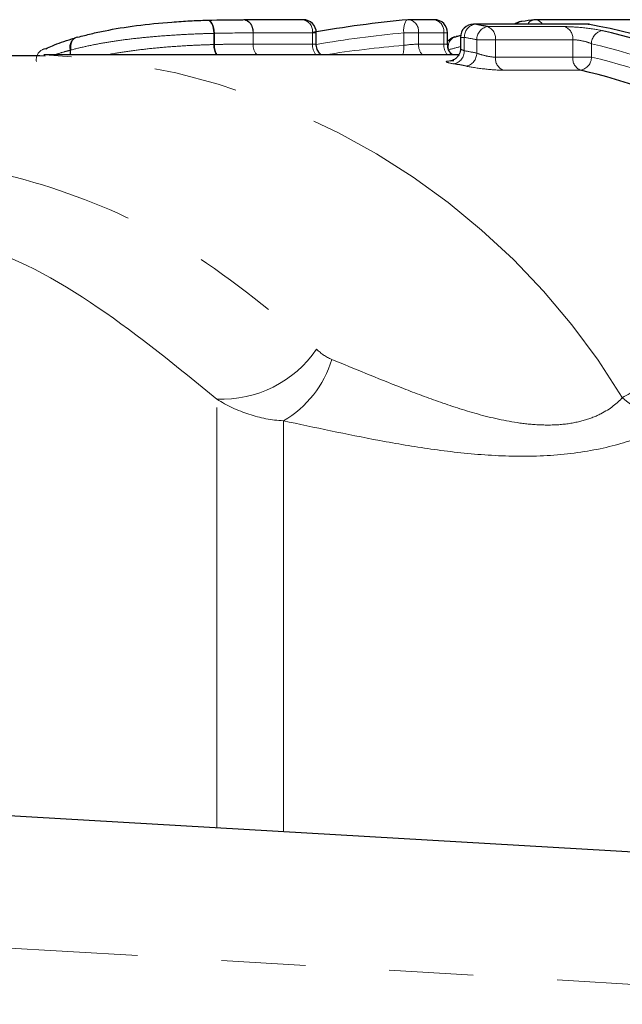
# Model space of a CAD drawing. Units: millimetres. Extents: x 120 to 287, y 87 to 281.
# Drawn here: x 207 to 216, y 114 to 129 of the extents above; entities that cross this region are included whole.
import ezdxf

# ---------------------------------------------------------------- set-up
doc = ezdxf.new("R2010")
doc.units = ezdxf.units.MM
doc.linetypes.add('PHANTOM', pattern=[12.7, 6.35, -1.27, 1.27, -1.27, 1.27, -1.27])

msp = doc.modelspace()

# ---------------------------------------------------------------- linework, layer by layer
at = {"color": 7, "linetype": 'Continuous', "lineweight": 25}
for p, q in [((209.949, 128.564), (209.956, 128.565)), ((211.401, 128.571), (210.505, 128.571)), ((213.385, 128.571), (213.004, 128.571)), ((214.708, 128.544), (214.694, 128.543)), ((216.732, 128.571), (214.911, 128.571)), ((215.691, 128.504), (213.979, 128.504)), ((215.708, 128.502), (215.726, 128.501)), ((211.601, 128.193), (211.601, 128.371)), ((213.585, 128.193), (213.585, 128.371)), ((213.691, 128.31), (213.717, 128.314)), ((213.779, 128.304), (213.779, 128.135)), ((213.753, 128.04), (207.483, 128.04)), ((178.58, 118.19), (221.696, 115.69))]:
    msp.add_line(p, q, dxfattribs=at)
at = {"color": 8, "linetype": 'PHANTOM', "lineweight": 18}
for p, q in [((213.997, 128.502), (213.979, 128.504)), ((215.708, 128.502), (213.997, 128.502)), ((214.187, 128.466), (215.355, 128.466)), ((215.691, 128.504), (215.708, 128.502)), ((210.052, 128.195), (210.052, 128.365)), ((210.062, 128.365), (210.052, 128.365)), ((210.062, 128.365), (210.062, 128.196)), ((210.646, 128.201), (210.646, 128.371)), ((210.647, 128.371), (210.647, 128.201)), ((211.542, 128.371), (210.647, 128.371)), ((211.542, 128.201), (211.542, 128.371)), ((211.601, 128.371), (211.542, 128.371)), ((212.922, 128.182), (212.922, 128.371)), ((213.146, 128.371), (212.922, 128.371)), ((213.146, 128.371), (213.146, 128.201)), ((213.527, 128.371), (213.146, 128.371)), ((213.527, 128.201), (213.527, 128.371)), ((213.585, 128.371), (213.527, 128.371)), ((213.838, 128.304), (213.779, 128.304)), ((213.838, 128.304), (213.838, 128.102)), ((214.026, 128.066), (214.026, 128.268)), ((214.309, 128.268), (214.026, 128.268)), ((214.309, 128.268), (214.309, 128.005)), ((215.477, 128.268), (214.309, 128.268)), ((215.477, 128.005), (215.477, 128.268)), ((207.884, 128.04), (207.884, 128.111)), ((207.887, 128.111), (207.884, 128.111)), ((207.887, 128.111), (207.887, 128.04)), ((210.647, 128.201), (210.646, 128.201)), ((210.647, 128.201), (211.542, 128.201)), ((213.146, 128.201), (213.527, 128.201)), ((215.76, 128.208), (215.76, 128.005)), ((214.309, 128.005), (215.477, 128.005)), ((215.76, 128.005), (215.477, 128.005)), ((215.595, 127.808), (214.428, 127.808)), ((210.099, 116.362), (210.099, 122.837)), ((211.104, 116.304), (211.104, 122.511)), ((221.58, 113.693), (178.63, 116.184))]:
    msp.add_line(p, q, dxfattribs=at)
at = {"color": 8, "linetype": 'PHANTOM', "lineweight": 18, "flags": 128}
for points in [[(209.949, 128.564), (209.967, 128.563), (209.986, 128.554), (210.003, 128.537), (210.019, 128.512), (210.032, 128.481), (210.042, 128.445), (210.049, 128.406), (210.052, 128.365)], [(209.956, 128.565), (209.969, 128.563), (209.99, 128.554), (210.009, 128.537), (210.026, 128.512), (210.041, 128.481), (210.052, 128.445), (210.059, 128.406), (210.062, 128.365)], [(210.492, 128.57), (210.522, 128.57), (210.55, 128.56), (210.577, 128.543), (210.6, 128.519), (210.62, 128.488), (210.634, 128.452), (210.643, 128.412), (210.646, 128.371)], [(212.986, 128.57), (212.976, 128.568), (212.961, 128.557), (212.948, 128.539), (212.937, 128.514), (212.928, 128.484), (212.923, 128.449), (212.921, 128.411), (212.922, 128.371)]]:
    msp.add_lwpolyline(points, dxfattribs=at)
at = {"color": 7, "linetype": 'Continuous', "lineweight": 25, "flags": 128}
for points in [[(208, 128.307), (207.973, 128.304), (207.948, 128.292), (207.927, 128.274), (207.909, 128.25), (207.896, 128.22), (207.888, 128.186), (207.885, 128.149), (207.887, 128.111)], [(207.515, 128.133), (207.483, 128.127), (207.46, 128.118)], [(211.676, 128.04), (211.649, 128.064), (211.614, 128.122), (211.601, 128.193), (211.601, 128.194), (211.601, 128.194)]]:
    msp.add_lwpolyline(points, dxfattribs=at)
at = {"color": 8, "linetype": 'PHANTOM', "lineweight": 18}
for centre, radius, start, end in [((210.472, 128.397), 0.177, 351.384, 79.1448), ((211.368, 128.397), 0.177, 351.384, 79.1448), ((212.971, 128.397), 0.177, 351.384, 79.1448), ((213.352, 128.397), 0.177, 351.384, 79.1448), ((214.712, 128.432), 0.113, 99.6097, 140.6546), ((214.909, 128.446), 0.125, 100.2998, 152.666), ((214.902, 128.44), 0.131, 28.8988, 86.1561), ((214.035, 128.309), 0.197, 101.0768, 181.5527), ((214.225, 128.271), 0.199, 101.0134, 180.7601), ((214.12, 128.289), 0.19, 353.8325, 69.3471), ((215.288, 128.289), 0.19, 353.8325, 69.3471), ((215.962, 128.206), 0.203, 100.9101, 179.5673), ((208.038, 128.156), 0.161, 113.7046, 196.3987), ((213.756, 128.164), 0.161, 113.9238, 196.699), ((212.257, 119.337), 9.105, 78.794, 80.0011), ((207.544, 127.965), 0.175, 119.0194, 188.7262), ((210.374, 128.189), 0.322, 178.9081, 207.632), ((210.358, 128.189), 0.296, 178.6071, 210.1859), ((210.876, 128.193), 0.23, 177.8443, 221.6469), ((210.876, 128.193), 0.23, 177.8443, 221.6306), ((211.772, 128.193), 0.23, 177.8443, 221.6306), ((212.553, 128.149), 0.371, 342.9718, 5.2287), ((213.376, 128.193), 0.23, 177.8443, 221.6306), ((213.757, 128.193), 0.23, 177.8443, 221.6306), ((216.06, 119.126), 9.321, 104.0903, 105.2885), ((213.641, 128.097), 0.197, 281.0711, 1.4784), ((212.256, 119.234), 9.008, 78.6671, 79.8877), ((213.556, 118.761), 9.7, 63.8329, 76.8705), ((207.018, 117.287), 10.764, 31.1931, 87.4368), ((213.827, 128.064), 0.199, 281.0064, 0.6766), ((214.5, 127.985), 0.192, 174.1387, 247.7728), ((215.668, 127.985), 0.192, 174.1387, 247.7728), ((215.557, 128.007), 0.203, 280.9012, 359.4698), ((213.552, 118.652), 9.61, 63.5406, 76.7195), ((210.171, 124.576), 1.74, 267.6315, 325.5076), ((210.309, 123.887), 1.59, 300.0193, 343.5748), ((217.242, 124.004), 1.529, 228.3223, 260.182)]:
    msp.add_arc(centre, radius, start, end, dxfattribs=at)
at = {"color": 7, "linetype": 'Continuous', "lineweight": 25}
for centre, radius, start, end in [((211.401, 128.371), 0.2, 0, 90), ((213.004, 128.371), 0.2, 90, 95.1779), ((213.385, 128.371), 0.2, 0, 90), ((214.723, 128.345), 0.2, 98.3389, 127.6991), ((216.028, 119.542), 9.098, 97.1275, 98.3394), ((214.911, 128.371), 0.2, 90, 97.1271), ((213.979, 128.304), 0.2, 90, 180), ((212.398, 119.434), 9.208, 78.794, 80.0011), ((215.691, 128.304), 0.2, 80.0017, 90), ((213.998, 118.957), 9.697, 63.777, 79.8396), ((213.696, 118.852), 9.809, 63.8329, 76.8705), ((213.744, 128.117), 0.2, 105.2877, 142.3019), ((216.209, 119.198), 9.451, 104.8832, 105.2878), ((212.115, 119.137), 8.905, 78.6671, 79.8877), ((213.413, 118.562), 9.5, 63.5406, 76.7195)]:
    msp.add_arc(centre, radius, start, end, dxfattribs=at)
msp.add_ellipse((214.53, 110.69), major_axis=(0, 17.95), ratio=0.972679, start_param=0.088185, end_param=0.171856, dxfattribs=at)
at = {"color": 8, "linetype": 'PHANTOM', "lineweight": 18}
for centre, major_axis, start_param, end_param in [((214.448, 110.69), (0, 17.75), 0.088185, 0.165118), ((214.309, 110.69), (0, 17.55), 0.08107, 0.151114)]:
    msp.add_ellipse(centre, major_axis=major_axis, ratio=0.975671, start_param=start_param, end_param=end_param, dxfattribs=at)
at = {"color": 7, "linetype": 'Continuous', "lineweight": 25}
for points, knots in [([(208, 128.307), (208.065, 128.325), (208.13, 128.342), (208.266, 128.374), (208.336, 128.39), (208.554, 128.433), (208.713, 128.46), (209.054, 128.504), (209.236, 128.522), (209.513, 128.543), (209.605, 128.549), (209.736, 128.556), (209.78, 128.558), (209.866, 128.561), (209.907, 128.563), (209.949, 128.564)], [0, 0, 0, 0, 0.125, 0.125, 0.25, 0.25, 0.5, 0.5, 0.75, 0.75, 0.875, 0.875, 0.9375, 0.9375, 1, 1, 1, 1]), ([(207.515, 128.133), (207.547, 128.148), (207.615, 128.181), (207.75, 128.231), (207.87, 128.27), (207.944, 128.291), (207.961, 128.296)], [0, 0, 0, 0, 0.266895, 0.577297, 0.900732, 1, 1, 1, 1]), ([(213.658, 128.04), (213.643, 128.054), (213.613, 128.085), (213.587, 128.14), (213.588, 128.179), (213.588, 128.193)], [0, 0, 0, 0, 0.349821, 0.752058, 1, 1, 1, 1]), ([(213.778, 128.134), (213.778, 128.132), (213.783, 128.104), (213.765, 128.055), (213.732, 128.003), (213.694, 127.971), (213.662, 127.955), (213.64, 127.948), (213.63, 127.946), (213.63, 127.946), (213.629, 127.946)], [0, 0, 0, 0, 0.026824, 0.271223, 0.461136, 0.618431, 0.747738, 0.845028, 0.926515, 1, 1, 1, 1]), ([(207.503, 128.022), (207.295, 128.025), (206.681, 128.037), (205.664, 127.896), (204.469, 127.614), (203.305, 127.179), (202.339, 126.712), (201.786, 126.342), (201.588, 126.209)], [0, 0, 0, 0, 0.100309, 0.296749, 0.49312, 0.690242, 0.888819, 1, 1, 1, 1])]:
    msp.add_open_spline(points, degree=3, knots=knots, dxfattribs=at)
msp.add_open_spline([(209.949, 128.564), (210.152, 128.57), (210.326, 128.57), (210.492, 128.57)], degree=3, dxfattribs=at)
at = {"color": 8, "linetype": 'PHANTOM', "lineweight": 18}
for points, knots in [([(215.924, 128.405), (215.849, 128.422), (215.746, 128.438), (215.536, 128.46), (215.431, 128.466), (215.355, 128.466)], [0, 0, 0, 0, 0.5, 0.5, 1, 1, 1, 1]), ([(210.052, 128.365), (210.007, 128.363), (209.961, 128.362), (209.866, 128.359), (209.818, 128.357), (209.673, 128.351), (209.573, 128.346), (209.369, 128.333), (209.267, 128.326), (209.066, 128.309), (208.969, 128.299), (208.779, 128.278), (208.685, 128.266), (208.507, 128.241), (208.423, 128.227), (208.261, 128.197), (208.182, 128.181), (208.031, 128.148), (207.959, 128.13), (207.887, 128.111)], [0, 0, 0, 0, 0.0625, 0.0625, 0.125, 0.125, 0.25, 0.25, 0.375, 0.375, 0.5, 0.5, 0.625, 0.625, 0.75, 0.75, 0.875, 0.875, 1, 1, 1, 1]), ([(215.477, 128.268), (215.515, 128.268), (215.568, 128.262), (215.673, 128.24), (215.723, 128.224), (215.76, 128.208)], [0, 0, 0, 0, 0.5, 0.5, 1, 1, 1, 1]), ([(207.884, 128.111), (207.853, 128.102), (207.768, 128.079), (207.69, 128.055), (207.64, 128.04)], [0, 0, 0, 0, 0.3621111, 1, 1, 1, 1]), ([(208.447, 128.04), (208.475, 128.046), (208.586, 128.068), (208.804, 128.101), (209.091, 128.136), (209.39, 128.163), (209.651, 128.18), (209.875, 128.19), (209.993, 128.194), (210.052, 128.195)], [0, 0, 0, 0, 0.061626, 0.24041, 0.423724, 0.593226, 0.769348, 0.88332, 1, 1, 1, 1]), ([(210.062, 128.196), (210.111, 128.197), (210.16, 128.198), (210.206, 128.199), (210.261, 128.2), (210.314, 128.2), (210.366, 128.2), (210.418, 128.201), (210.468, 128.201), (210.518, 128.201), (210.562, 128.201), (210.604, 128.201), (210.646, 128.201)], [0, 0, 0, 0, 0.0001705024, 0.0001705024, 0.0001705024, 0.0003740169, 0.0003740169, 0.0003740169, 0.0005777891, 0.0005777891, 0.0005777891, 0.0007571371, 0.0007571371, 0.0007571371, 0.0007571371]), ([(211.599, 128.192), (211.599, 128.194), (211.599, 128.198), (211.576, 128.201), (211.552, 128.201), (211.542, 128.201)], [0, 0, 0, 0, 0.338818, 0.739639, 1, 1, 1, 1]), ([(213.583, 128.193), (213.583, 128.195), (213.582, 128.199), (213.559, 128.201), (213.535, 128.201), (213.527, 128.201)], [0, 0, 0, 0, 0.323086, 0.750143, 1, 1, 1, 1]), ([(213.838, 128.102), (213.824, 128.108), (213.796, 128.119), (213.778, 128.13), (213.781, 128.134), (213.782, 128.135)], [0, 0, 0, 0, 0.43547, 0.868292, 1, 1, 1, 1]), ([(213.682, 127.949), (213.607, 127.949), (213.565, 127.945), (213.563, 127.929), (213.605, 127.917), (213.679, 127.904)], [0, 0, 0, 0, 0.5, 0.5, 1, 1, 1, 1]), ([(214.309, 128.005), (214.271, 128.005), (214.218, 128.013), (214.114, 128.036), (214.063, 128.052), (214.026, 128.066)], [0, 0, 0, 0, 0.5, 0.5, 1, 1, 1, 1]), ([(213.865, 127.868), (213.939, 127.854), (214.042, 127.838), (214.25, 127.815), (214.353, 127.808), (214.428, 127.808)], [0, 0, 0, 0, 0.5, 0.5, 1, 1, 1, 1]), ([(202.583, 126.072), (202.643, 126.094), (202.978, 126.214), (203.985, 126.426), (205.649, 126.522), (207.713, 126.076), (209.749, 125.144), (210.981, 124.114), (211.606, 123.591)], [0, 0, 0, 0, 0.0204634, 0.1128282, 0.3304547, 0.5550521, 0.7740477, 1, 1, 1, 1]), ([(210.099, 122.837), (209.51, 123.319), (208.313, 124.297), (206.947, 125.052), (206.202, 125.227), (206.13, 125.244)], [0, 0, 0, 0, 0.467378, 0.948271, 1, 1, 1, 1]), ([(216.226, 122.862), (216.384, 122.947), (216.7, 123.118), (217.498, 123.385), (218.711, 123.581), (220.613, 123.582), (222.274, 123.446), (223.375, 123.236), (223.613, 123.19)], [0, 0, 0, 0, 0.090596, 0.181797, 0.399966, 0.62294, 0.918507, 1, 1, 1, 1]), ([(211.834, 123.438), (212.174, 123.299), (212.521, 123.154), (213.067, 122.94), (213.253, 122.87), (213.635, 122.735), (213.831, 122.67), (214.243, 122.556), (214.458, 122.507), (214.79, 122.461), (214.904, 122.451), (215.13, 122.444), (215.24, 122.447), (215.456, 122.471), (215.559, 122.492), (215.743, 122.545), (215.827, 122.578), (216.046, 122.69), (216.149, 122.775), (216.226, 122.862)], [0, 0, 0, 0, 0.25, 0.25, 0.375, 0.375, 0.5, 0.5, 0.625, 0.625, 0.6875, 0.6875, 0.75, 0.75, 0.8125, 0.8125, 0.875, 0.875, 1, 1, 1, 1]), ([(211.104, 122.511), (210.926, 122.52), (210.752, 122.553), (210.416, 122.663), (210.251, 122.74), (210.099, 122.837)], [0, 0, 0, 0, 0.5, 0.5, 1, 1, 1, 1]), ([(216.981, 122.497), (216.846, 122.416), (216.681, 122.334), (216.28, 122.184), (216.052, 122.118), (215.537, 122.021), (215.265, 121.991), (214.703, 121.969), (214.424, 121.976), (213.869, 122.015), (213.598, 122.046), (213.071, 122.121), (212.813, 122.165), (212.054, 122.306), (211.573, 122.41), (211.104, 122.511)], [0, 0, 0, 0, 0.125, 0.125, 0.25, 0.25, 0.375, 0.375, 0.5, 0.5, 0.625, 0.625, 0.75, 0.75, 1, 1, 1, 1])]:
    msp.add_open_spline(points, degree=3, knots=knots, dxfattribs=at)
for points in [[(210.646, 128.371), (210.468, 128.371), (210.281, 128.371), (210.062, 128.365)], [(210.646, 128.371), (210.646, 128.371), (210.646, 128.371), (210.647, 128.371)], [(210.062, 128.196), (210.059, 128.196), (210.056, 128.196), (210.052, 128.195)], [(213.146, 128.201), (213.088, 128.201), (212.996, 128.195), (212.922, 128.182)], [(211.606, 123.591), (211.673, 123.528), (211.747, 123.473), (211.834, 123.438)]]:
    msp.add_open_spline(points, degree=3, dxfattribs=at)

doc.saveas('drawing.dxf')
